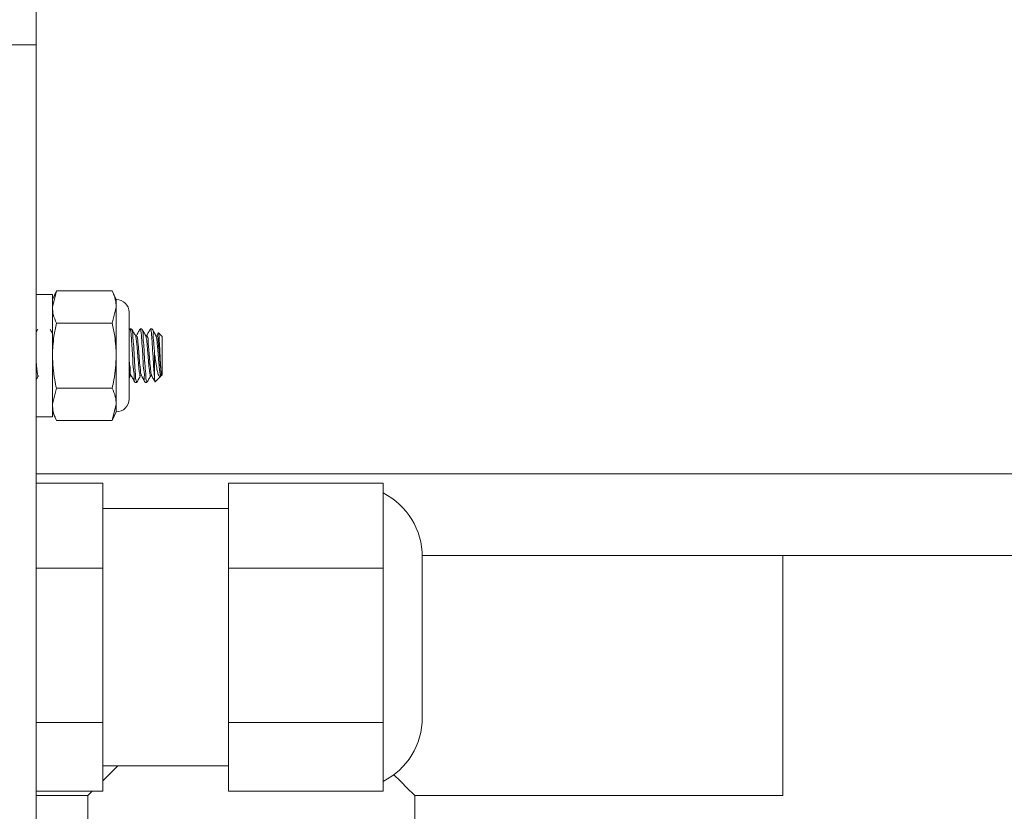
# Model space of a CAD drawing. Units: inches. Extents: x 0.4 to 16.6, y 0.2 to 10.8.
# Drawn here: x 13.3 to 13.4, y 5.5 to 5.6 of the extents above; entities that cross this region are included whole.
import ezdxf

# ---------------------------------------------------------------- set-up
doc = ezdxf.new("R2010")
doc.units = ezdxf.units.IN
doc.header["$MEASUREMENT"] = 0

msp = doc.modelspace()

# ---------------------------------------------------------------- linework, layer by layer
at = {"color": 7, "linetype": 'Continuous', "lineweight": 15}
for p, q in [((13.3136169823945, 5.642618093027695), (13.3136169823945, 5.650430642776454)), ((13.3136169823945, 5.642618093027695), (13.15078549677105, 5.642618093027695)), ((13.30580448153407, 5.642618093027695), (13.3136169823945, 5.642618093027695)), ((13.3136169823945, 5.529466849049411), (13.3136169823945, 5.642618093027695)), ((13.31621691235989, 5.611262393029196), (13.31570030943884, 5.610154583604483)), ((13.31621691235989, 5.611262393029196), (13.31570030943884, 5.60919510135517)), ((13.32332170584026, 5.611262393029196), (13.31621691235989, 5.611262393029196)), ((13.32383833320547, 5.610154583604483), (13.32332170584026, 5.611262393029196)), ((13.31570030943884, 5.610805580528555), (13.3136169823945, 5.610805580528555)), ((13.31570030943884, 5.602993128556445), (13.31570030943884, 5.610805580528555)), ((13.32383833320547, 5.60919510135517), (13.32383833320547, 5.610154583604483)), ((13.32332170584026, 5.607127809681144), (13.32383833320547, 5.60919510135517)), ((13.32383833320547, 5.602993128556445), (13.32383833320547, 5.60919510135517)), ((13.3254659232923, 5.597459263595236), (13.3254659232923, 5.608526993517653)), ((13.31384049981241, 5.60637727612915), (13.3136169823945, 5.605976685201255)), ((13.32332170584026, 5.607127809681144), (13.31621691235989, 5.607127809681144)), ((13.32556763545065, 5.606392235956333), (13.3254659232923, 5.606209980283988)), ((13.32579611503346, 5.60640973797637), (13.32558802188181, 5.60640973797637)), ((13.32709813332576, 5.60640973797637), (13.32688989350914, 5.60640973797637)), ((13.32840015161807, 5.60640973797637), (13.32819183846896, 5.60640973797637)), ((13.32918710697154, 5.605878615223057), (13.3290004024617, 5.60554470796927)), ((13.32967946128382, 5.605433242590261), (13.32922690206738, 5.605885752918379)), ((13.32967946128382, 5.605433242590261), (13.32967946128382, 5.602993128556445)), ((13.31570030943884, 5.595180578807686), (13.31570030943884, 5.602993128556445)), ((13.32383833320547, 5.596791057981071), (13.32383833320547, 5.602993128556445)), ((13.32870291700939, 5.600321381642915), (13.32870291700939, 5.603376413017599)), ((13.32967946128382, 5.602993128556445), (13.32967946128382, 5.600553014522628)), ((13.3254659232923, 5.60013296604173), (13.32563952573128, 5.600443309123287)), ((13.32879663592674, 5.599670189165546), (13.32950206999972, 5.600375549906047)), ((13.32954311174783, 5.600948618841462), (13.32954311174783, 5.600417202758204)), ((13.3295448717275, 5.600418376077982), (13.32967946128382, 5.600553014522628)), ((13.31621691235989, 5.598858447431745), (13.31570030943884, 5.596791057981071)), ((13.32332170584026, 5.598858447431745), (13.31621691235989, 5.598858447431745)), ((13.3262389454734, 5.599576421359871), (13.32644647640931, 5.599576421359871)), ((13.32754113487484, 5.599576421359871), (13.32774869025492, 5.599576421359871)), ((13.32332170584026, 5.594723766307045), (13.32383833320547, 5.596791057981071)), ((13.32383833320547, 5.595831673508407), (13.32383833320547, 5.596791057981071)), ((13.3136169823945, 5.595180578807686), (13.31570030943884, 5.595180578807686)), ((13.31570030943884, 5.595831673508407), (13.31621691235989, 5.594723766307045)), ((13.32332170584026, 5.594723766307045), (13.32383833320547, 5.595831673508407)), ((13.32332170584026, 5.594723766307045), (13.31621691235989, 5.594723766307045)), ((13.3136169823945, 5.587930635892979), (13.48674205132782, 5.587930635892979)), ((13.3136169823945, 5.586745974022738), (13.32211697531297, 5.586745974022738)), ((13.32211697531297, 5.575885823924563), (13.32211697531297, 5.586745974022738)), ((13.33814902122052, 5.586745974022738), (13.35786118461504, 5.586745974022738)), ((13.33814902122052, 5.586745974022738), (13.33814902122052, 5.575885823924563)), ((13.35786118461504, 5.586745974022738), (13.35786118461504, 5.585114375093331)), ((13.35786118461504, 5.585114375093331), (13.35786118461504, 5.577517422853972)), ((13.33814902122052, 5.583501451503739), (13.32211697531297, 5.583501451503739)), ((13.35786118461504, 5.577517422853972), (13.35786118461504, 5.575885823924563)), ((13.48674205132782, 5.577513902894634), (13.36282809168134, 5.577513902894634)), ((13.36282958277523, 5.556844603890362), (13.36282958277523, 5.577349931455513)), ((13.40876813208919, 5.577513902894634), (13.40876813208919, 5.546888887788533)), ((13.3136169823945, 5.575885823924563), (13.32211697531297, 5.575885823924563)), ((13.32211697531297, 5.556237117574762), (13.32211697531297, 5.575885823924563)), ((13.33814902122052, 5.575885823924563), (13.35786118461504, 5.575885823924563)), ((13.33814902122052, 5.575885823924563), (13.33814902122052, 5.556237117574762)), ((13.35786118461504, 5.575885823924563), (13.35786118461504, 5.572933946913787)), ((13.35786118461504, 5.572933946913787), (13.35786118461504, 5.559189092362186)), ((13.35786118461504, 5.559189092362186), (13.35786118461504, 5.556237117574762)), ((13.3136169823945, 5.556237117574762), (13.32211697531297, 5.556237117574762)), ((13.32211697531297, 5.547448561323137), (13.32211697531297, 5.556237117574762)), ((13.33814902122052, 5.556237117574762), (13.35786118461504, 5.556237117574762)), ((13.33814902122052, 5.556237117574762), (13.33814902122052, 5.547448561323137)), ((13.35786118461504, 5.556237117574762), (13.35786118461504, 5.554916839493393)), ((13.35786118461504, 5.554916839493393), (13.35786118461504, 5.548768937181152)), ((13.32211697531297, 5.550693083842135), (13.33814902122052, 5.550693083842135)), ((13.3240305865401, 5.550693083842135), (13.32211697531297, 5.548779399282516)), ((13.35786118461504, 5.548768937181152), (13.35786118461504, 5.547448561323137)), ((13.3136169823945, 5.547448561323137), (13.32211697531297, 5.547448561323137)), ((13.32078611290943, 5.547448561323137), (13.32022646381898, 5.546888887788533)), ((13.33814902122052, 5.547448561323137), (13.35786118461504, 5.547448561323137)), ((13.3136169823945, 5.546888887788533), (13.32022646381898, 5.546888887788533)), ((13.32022646381898, 5.546888887788533), (13.32022646381898, 5.532095769791005)), ((13.36189312692658, 5.546888887788533), (13.40876813208919, 5.546888887788533)), ((13.36189312692658, 5.498046812016359), (13.36189312692658, 5.546888887788533))]:
    msp.add_line(p, q, dxfattribs=at)
at = {"color": 7, "linetype": 'Continuous', "lineweight": 15, "flags": 128}
msp.add_lwpolyline([(13.35921702895221, 5.549565034651233), (13.36001046200862, 5.548771577150656), (13.36104924111967, 5.547732798039609), (13.36168107382068, 5.547100965338595), (13.36189312692658, 5.546888887788533)], dxfattribs=at)
at = {"color": 7, "linetype": 'Continuous', "lineweight": 15}
for centre, radius, start, end in [((13.32383824991734, 5.608526910229521), 0.001627673377094763, 0.00293182807079482, 89.99706817189794), ((13.32383841683248, 5.597459179968232), 0.001627506461974647, 269.9970559414082, 0.002944058592646435), ((13.35368881871468, 5.577349941917623), 0.009140764060557482, 359.9999344218106, 62.84127945293091), ((13.35368881871468, 5.556844593428251), 0.009140764060557482, 297.1587205470699, 6.557819022580015e-05)]:
    msp.add_arc(centre, radius, start, end, dxfattribs=at)
for points, knots in [([(13.32383833320547, 5.60919510135517), (13.32381469659426, 5.609519485031074), (13.3237624008039, 5.610237181005155), (13.32347771795401, 5.610899453789801), (13.32332170584026, 5.611262393029196)], [0, 0, 0, 0, 0.4519792330146821, 1, 1, 1, 1]), ([(13.31570030943884, 5.60919510135517), (13.31572394733315, 5.608870718148933), (13.31577624576026, 5.608153025987093), (13.31606091060854, 5.60749074968924), (13.31621691235989, 5.607127809681144)], [0, 0, 0, 0, 0.4519809794302314, 1, 1, 1, 1]), ([(13.31570030943884, 5.605853193294511), (13.31567948891255, 5.605890444941935), (13.31557989274022, 5.606068640317298), (13.31548045090486, 5.606246921883322), (13.31540179733172, 5.606387933783809)], [0, 0, 0, 0, 0.2090494624241062, 1, 1, 1, 1]), ([(13.31621691235989, 5.607127809681144), (13.31609738752375, 5.60658107328325), (13.31579982293785, 5.605219938684928), (13.31573756174529, 5.603826722130568), (13.31570030943884, 5.602993128556445)], [0, 0, 0, 0, 0.401676952865902, 0.9999999999999999, 0.9999999999999999, 0.9999999999999999, 0.9999999999999999]), ([(13.32383833320547, 5.602993128556445), (13.32380108436567, 5.603826722807923), (13.3237388288973, 5.605219942055162), (13.32344124045746, 5.606581073598157), (13.32332170584026, 5.607127809681144)], [0, 0, 0, 0, 0.5983223768474649, 1, 1, 1, 1]), ([(13.32556692656995, 5.606363782951691), (13.32557299788677, 5.606380955304219), (13.32562336899307, 5.606523426932831), (13.32574462447077, 5.605597855284628), (13.32577111724243, 5.605134617749272), (13.32586078989204, 5.603872375053492), (13.32594647424478, 5.602649030763699), (13.32595927215894, 5.60125179505097), (13.32621060650411, 5.60045950566999), (13.32605495253789, 5.599628142494288), (13.3262261960811, 5.599632422085908), (13.3262389454734, 5.599632740709264)], [0, 0, 0, 0, 0.007100533058032764, 0.05891007112009347, 0.2039851469858386, 0.3672617991591703, 0.5462300860733192, 0.7661719348651513, 0.9278960737122819, 0.9946317319478898, 1, 1, 1, 1]), ([(13.32644647640931, 5.599642322820793), (13.32642019445781, 5.599690922389228), (13.32629029651501, 5.599931124642097), (13.32631399917734, 5.600554553032398), (13.32619118305709, 5.601593166565434), (13.32612460251276, 5.602953642007392), (13.32605242608658, 5.60431801339177), (13.32593994137821, 5.605379460077838), (13.32594613331316, 5.606023692446358), (13.32582456740296, 5.606292546853934), (13.32579611503346, 5.606355471936589)], [0, 0, 0, 0, 0.0243334515521207, 0.1202675264659354, 0.2650717745572774, 0.4930573485322437, 0.7219604039553416, 0.8698529743817651, 0.9695392297336581, 1, 1, 1, 1]), ([(13.32629057154367, 5.605542850212954), (13.32621185461236, 5.60568353339431), (13.32605429570842, 5.605965123231306), (13.32589711148252, 5.606246922386174), (13.32581845699758, 5.606387933783809)], [0, 0, 0, 0, 0.4996031918522297, 0.9999999999999999, 0.9999999999999999, 0.9999999999999999, 0.9999999999999999]), ([(13.32686972707544, 5.606392235956333), (13.32679085222119, 5.606250833659729), (13.32663320952678, 5.605968220915226), (13.32647519652462, 5.6056858150485), (13.32639624365627, 5.60554470796927)], [0, 0, 0, 0, 0.5003394197673428, 1, 1, 1, 1]), ([(13.32686850486734, 5.606342272089075), (13.32687659670935, 5.606369805760963), (13.32691372880467, 5.606496153127484), (13.32704271124468, 5.605742803810719), (13.32706027026274, 5.605217692925222), (13.32716533920503, 5.60386452919337), (13.32724449054148, 5.602656367521888), (13.3272765827329, 5.601328288434043), (13.32749713422881, 5.600663664582222), (13.32733079274465, 5.59952440863903), (13.32753052773141, 5.59962597789075), (13.32754113487484, 5.59963137183619)], [0, 0, 0, 0, 0.01029126157217937, 0.04722485991493015, 0.1791963481624417, 0.3824834541867267, 0.5607089228575112, 0.7345369553071608, 0.9065456674781869, 0.9950370061595383, 1, 1, 1, 1]), ([(13.32774869025492, 5.599598323329079), (13.32772466327901, 5.599650457049648), (13.3276138743468, 5.599890846820596), (13.32760931567125, 5.6005943676783), (13.32748864010006, 5.601726699398104), (13.32741428018745, 5.603072893853361), (13.32736163715933, 5.604350358162214), (13.32720765776033, 5.605333807656625), (13.32732127720813, 5.60606268900018), (13.32712027664999, 5.606301933537574), (13.32709813332576, 5.606328290028375)], [0, 0, 0, 0, 0.02525411967978116, 0.1164473200671806, 0.302997072683424, 0.5325777820593478, 0.7122409693976426, 0.8631632519998994, 0.9849253131164515, 0.9999999999999999, 0.9999999999999999, 0.9999999999999999, 0.9999999999999999]), ([(13.32759266316847, 5.605542850212954), (13.32751393498737, 5.605683531661496), (13.32735635745042, 5.605965111088951), (13.32719919185105, 5.606246920649744), (13.32712054862237, 5.606387933783809)], [0, 0, 0, 0, 0.4996155074743772, 1, 1, 1, 1]), ([(13.32817181870023, 5.606392235956333), (13.32809293259012, 5.606250835395951), (13.32793527126885, 5.605968233057621), (13.32777727689926, 5.605685816781535), (13.32769833528107, 5.60554470796927)], [0, 0, 0, 0, 0.5003516999107865, 1, 1, 1, 1]), ([(13.32816996094392, 5.606311863551468), (13.3281801859163, 5.606352117068021), (13.32822027938674, 5.606509956435759), (13.32832204750442, 5.605840873689818), (13.3283614221477, 5.605320457740807), (13.3284637721611, 5.603966409935949), (13.32853492433656, 5.602649547743751), (13.328617831206, 5.601400858688086), (13.32866967500425, 5.600671002002672), (13.32870137065912, 5.60033764526881), (13.32870291700939, 5.600321381642915)], [0, 0, 0, 0, 0.01605039694622269, 0.06293573140627746, 0.1760849280645538, 0.3930249991604423, 0.6457842223537531, 0.8382818470504312, 0.9921101832583269, 1, 1, 1, 1]), ([(13.32870291700939, 5.603376413017599), (13.32868934243396, 5.603692149110415), (13.32865726821615, 5.604438175258269), (13.32847391529493, 5.605351772565166), (13.32861895258258, 5.606166911066622), (13.32841682919013, 5.606344080029686), (13.32840015161807, 5.606358698565981)], [0, 0, 0, 0, 0.3112194968668622, 0.7353542647410695, 0.9781635946874087, 0.9999999999999999, 0.9999999999999999, 0.9999999999999999, 0.9999999999999999]), ([(13.32889475479326, 5.605542850212954), (13.32881602661217, 5.605683531661496), (13.32865844907521, 5.605965111088951), (13.32850128347585, 5.606246920649744), (13.32842264024717, 5.606387933783809)], [0, 0, 0, 0, 0.4996155074743772, 1, 1, 1, 1]), ([(13.32693956404646, 5.600442429133453), (13.32693896932558, 5.600440323262467), (13.32693427066599, 5.600423685590508), (13.32685010220156, 5.600421313508763), (13.32685355878339, 5.600599302025571), (13.32678398620824, 5.600800385608996), (13.32675455569518, 5.601147854878659), (13.32670767621701, 5.601565488512041), (13.32666339806186, 5.602060191504062), (13.32661725230639, 5.602596608266768), (13.32657539335133, 5.603151561064113), (13.32653055479662, 5.603698861863611), (13.32648556841123, 5.604215468103183), (13.32643817294275, 5.604668910514795), (13.32640522687951, 5.605048578233719), (13.32634326182511, 5.605311533108107), (13.32633845501141, 5.605487664085357), (13.32629317863973, 5.605531063316463), (13.32628996043962, 5.605534148091259)], [0, 0, 0, 0, 0.001232773193826052, 0.009739664078517738, 0.03339151774714706, 0.07952823020516735, 0.1451560843188038, 0.227160198383221, 0.3244764485902517, 0.4304897361850178, 0.5377843031920294, 0.6451459112797918, 0.7471260985493998, 0.8363382151461164, 0.9089234031748563, 0.9640242932093598, 0.9974428820335818, 1, 1, 1, 1]), ([(13.32704088509821, 5.60051820603585), (13.32702725342482, 5.60053774182363), (13.32691916578839, 5.600692644091792), (13.32694288262249, 5.601159380663254), (13.32681948404837, 5.601934200153234), (13.32675356518255, 5.602963798622529), (13.3266796511574, 5.603993887957127), (13.32657076497908, 5.604790103520861), (13.32657042845282, 5.605287256919273), (13.32645312479589, 5.605481389285163), (13.32642467221675, 5.60552847704566)], [0, 0, 0, 0, 0.01401004876336573, 0.1110878330025456, 0.2571611690655184, 0.4869863759168017, 0.7177252717822945, 0.8668969171067767, 0.9677151923634142, 1, 1, 1, 1]), ([(13.32824285343519, 5.600455433427671), (13.3282336155489, 5.600437298992279), (13.32820984615338, 5.600390638473469), (13.32814102609516, 5.600534473794275), (13.32812117199954, 5.600685722323328), (13.32806750564771, 5.600994250106107), (13.32803102204304, 5.601373915896524), (13.32798439342983, 5.601841877366492), (13.32793896872531, 5.602363214633201), (13.32789493461395, 5.602913547614435), (13.3278523581562, 5.603467151824385), (13.32780685420963, 5.603999871676737), (13.32776016575494, 5.604483711727521), (13.32772135626363, 5.604896171211035), (13.32767201360075, 5.605212983167171), (13.32764638995002, 5.605423112550689), (13.32760183554611, 5.605511128399037), (13.32759112318626, 5.605532290334942)], [0, 0, 0, 0, 0.00919353122490814, 0.02365526841093176, 0.06019235182321899, 0.1179040732314598, 0.1925718428233175, 0.2837239994505557, 0.3866687064193871, 0.4938527123018471, 0.6009082856296447, 0.7058637023031851, 0.801094118555381, 0.8804771412773204, 0.9434845240914574, 0.986411800814487, 1, 1, 1, 1]), ([(13.32834346560624, 5.600493077437249), (13.32833189883152, 5.600512588198561), (13.3282401948058, 5.600667273960103), (13.3282397277041, 5.601189233935369), (13.3281160471557, 5.60203549793542), (13.32804439884264, 5.603052794453223), (13.32798619813622, 5.604019651165233), (13.32784699622766, 5.604750733157247), (13.32792988865754, 5.6053287235739), (13.32774888405183, 5.605488456384907), (13.32772669050906, 5.605508041726175)], [0, 0, 0, 0, 0.01333935577502509, 0.1057574521773047, 0.294133626097303, 0.5257779757434596, 0.7070712330868069, 0.8594554476507754, 0.9827673913479174, 1, 1, 1, 1]), ([(13.32951673649696, 5.6004313803722), (13.32950799243298, 5.60043251882568), (13.32945109311748, 5.600439926962653), (13.32944891643102, 5.600628440030888), (13.32938381746713, 5.600841261998786), (13.32935226802687, 5.601203567432712), (13.32930559365131, 5.601632172865478), (13.32926090407793, 5.602135273504889), (13.32921512113809, 5.602675647747819), (13.3291735019205, 5.60323116235959), (13.32912801478922, 5.603775205782015), (13.32908348876219, 5.604285442755677), (13.32903549353969, 5.604726536885359), (13.32900566336417, 5.605098099169136), (13.32893664818904, 5.605334766209997), (13.32894177373981, 5.605512599210072), (13.32889592230853, 5.605539299572276), (13.32889536589731, 5.605539623583561)], [0, 0, 0, 0, 0.004910841947053244, 0.03195579834537568, 0.08147217266227805, 0.1498721531962351, 0.2348563237798007, 0.3344897017610999, 0.4417744147254209, 0.5496916596416674, 0.6574225719833817, 0.7586200631595492, 0.8460416730947435, 0.9167550058206351, 0.9692786348811708, 0.9996271934830563, 1, 1, 1, 1]), ([(13.32954311174783, 5.600948618841462), (13.32951265694792, 5.601232833836487), (13.32944341384228, 5.601879035058945), (13.32935425359813, 5.602886586581663), (13.32930511646347, 5.603963060202519), (13.32912491580828, 5.604761289852982), (13.32922006579233, 5.6054071077451), (13.32904542290198, 5.605520196173428), (13.32902870880137, 5.605531019238516)], [0, 0, 0, 0, 0.1848892423353407, 0.4203706929883785, 0.6587016598363825, 0.867320030099825, 0.9873019373315767, 1, 1, 1, 1]), ([(13.32919580909323, 5.605873726390644), (13.32919792956306, 5.60588483719638), (13.32921084531231, 5.605952512943964), (13.32929157121316, 5.605548907440937), (13.32928714212078, 5.605289444646187), (13.32934850808097, 5.604520300662079), (13.32938551727793, 5.603721669368499), (13.32942896757349, 5.602821073504249), (13.32947262788259, 5.601984730045521), (13.3295095937335, 5.601364050435114), (13.32953596075405, 5.601037250247656), (13.32954311174783, 5.600948618841462)], [0, 0, 0, 0, 0.005843455355179606, 0.03559239707669956, 0.1267328698162396, 0.2684170517583818, 0.4425139477694849, 0.6272180863867574, 0.8032471380372455, 0.946638700044347, 1, 1, 1, 1]), ([(13.31389166144361, 5.600428935955994), (13.31388061621538, 5.600434521599213), (13.3138217641757, 5.60046428345561), (13.31381635370076, 5.600647090312575), (13.31375392114188, 5.600888725679569), (13.31372117352904, 5.601257724967343), (13.31367448534893, 5.601699391626839), (13.31364040488314, 5.602079684136841), (13.31362155956067, 5.602309253409596), (13.3136169823945, 5.602365011368064)], [0, 0, 0, 0, 0.01833177524278756, 0.0976767833009498, 0.2352605699363894, 0.4205441821758781, 0.6496353434571436, 0.9149031674248777, 1, 1, 1, 1]), ([(13.31570030943884, 5.602993128556445), (13.31575755194015, 5.601955474461613), (13.31583438504187, 5.600562694957236), (13.31613919350379, 5.599204702880562), (13.31621691235989, 5.598858447431745)], [0, 0, 0, 0, 0.7450239550258149, 1, 1, 1, 1]), ([(13.32332170584026, 5.598858447431745), (13.3233994338801, 5.599204702665659), (13.32370427728867, 5.600562689126762), (13.32378109914848, 5.601955472687584), (13.32383833320547, 5.602993128556444)], [0, 0, 0, 0, 0.2549769411053324, 1, 1, 1, 1]), ([(13.32573852458763, 5.600504419528446), (13.32573053156178, 5.600509335134439), (13.32555022843104, 5.600620219193369), (13.32567300685594, 5.601213277813997), (13.32551410619488, 5.601897417957425), (13.32548284355014, 5.602457171702731), (13.3254659232923, 5.602760126803656)], [0, 0, 0, 0, 0.0122277992733011, 0.2758292705189551, 0.6080576176990128, 1, 1, 1, 1]), ([(13.32948549685785, 5.600392171936251), (13.32945546702315, 5.600358944564814), (13.32936734625848, 5.600261440818651), (13.32916891290258, 5.600603790238255), (13.32909051531708, 5.601004307010598), (13.32892850420251, 5.601758730594094), (13.32881071433638, 5.602557113902225), (13.32873520050518, 5.60313104664085), (13.32870291700939, 5.603376413017599)], [0, 0, 0, 0, 0.03493546133522703, 0.1025160344243698, 0.2515958944639398, 0.4727140940156689, 0.7745759676096048, 1, 1, 1, 1]), ([(13.3136169823945, 5.599899866512294), (13.31363955513319, 5.599940349127426), (13.31374062257799, 5.600121606462976), (13.31384202194495, 5.600302678396551), (13.31392077444062, 5.600443309123287)], [0, 0, 0, 0, 0.2233433201993441, 1, 1, 1, 1]), ([(13.32561041273426, 5.600423949346934), (13.32559687228399, 5.600435790556518), (13.32553898269689, 5.600486415367362), (13.32552607062765, 5.600672598471717), (13.32548383798385, 5.600853259702872), (13.32546988911015, 5.600986587083347), (13.3254659232923, 5.601024493520507)], [0, 0, 0, 0, 0.0845550050743096, 0.3614986380487693, 0.8184670570497992, 1, 1, 1, 1]), ([(13.32573920902417, 5.600452891234816), (13.32581765933237, 5.600313028719723), (13.32597472690608, 5.600033006035277), (13.32613129440494, 5.599752703439976), (13.32620966136724, 5.599612403166428)], [0, 0, 0, 0, 0.4994685175949901, 1, 1, 1, 1]), ([(13.32646950280998, 5.599598225552431), (13.32654815033193, 5.599739273432235), (13.32670529295137, 5.600021095831052), (13.32686289351073, 5.600302662396754), (13.32694161735607, 5.600443309123287)], [0, 0, 0, 0, 0.5004849876890028, 0.9999999999999999, 0.9999999999999999, 0.9999999999999999, 0.9999999999999999]), ([(13.32704130064896, 5.600452891234816), (13.32711975095717, 5.600313028719723), (13.32727681853088, 5.600033006035277), (13.32743338602974, 5.599752703439976), (13.32751175299204, 5.599612403166428)], [0, 0, 0, 0, 0.4994685175949901, 1, 1, 1, 1]), ([(13.32777159443477, 5.599598225552431), (13.32785023069972, 5.599739275169088), (13.32800735469336, 5.600021107973414), (13.32816497388649, 5.600302664129149), (13.32824370898086, 5.600443309123287)], [0, 0, 0, 0, 0.5004726720603258, 0.9999999999999999, 0.9999999999999999, 0.9999999999999999, 0.9999999999999999]), ([(13.32834339227376, 5.600452891234815), (13.3284218441297, 5.600313029584798), (13.32857891285737, 5.600033012099502), (13.32873546291061, 5.599752704307538), (13.32881382017267, 5.599612403166428)], [0, 0, 0, 0, 0.4994747019817285, 1, 1, 1, 1]), ([(13.32870291700939, 5.600321381642915), (13.32870318994689, 5.600215239034201), (13.32870355532004, 5.600073149141006), (13.32878109689193, 5.599610122429407), (13.32879265828841, 5.599670700915906), (13.32879321374405, 5.599673611348235)], [0, 0, 0, 0, 0.7375926333969454, 0.9873929025400843, 1, 1, 1, 1]), ([(13.32383833320547, 5.596791057981071), (13.32381469397856, 5.597115440797357), (13.32376239015706, 5.597833165661363), (13.32347771775074, 5.598495475204964), (13.32332170584026, 5.598858447431745)], [0, 0, 0, 0, 0.4519598422090726, 1, 1, 1, 1]), ([(13.31570030943884, 5.596791057981071), (13.31572394733315, 5.596466674774834), (13.31577624576026, 5.595748982612994), (13.31606091060854, 5.595086706315142), (13.31621691235989, 5.594723766307045)], [0, 0, 0, 0, 0.4519809794302314, 1, 1, 1, 1])]:
    msp.add_open_spline(points, degree=3, knots=knots, dxfattribs=at)

doc.saveas('drawing.dxf')
